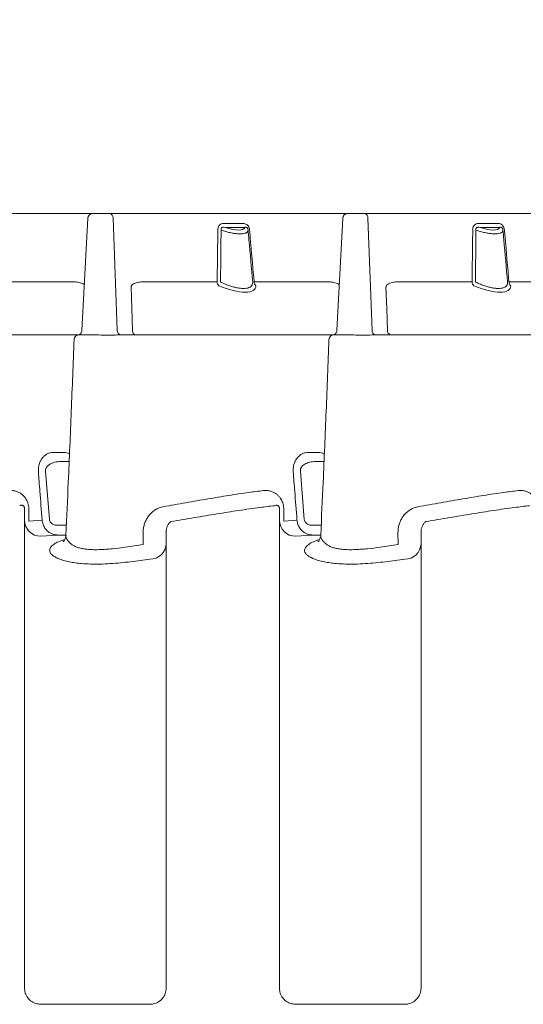
# Model space of a CAD drawing. Extents: x -27912 to 17561, y -12776 to 13802.
# Drawn here: x -22319 to -22008, y -10214 to -9605 of the extents above; entities that cross this region are included whole.
import ezdxf

# ---------------------------------------------------------------- set-up
doc = ezdxf.new("R2010")
doc.units = 0
doc.header["$LTSCALE"] = 20
doc.header["$MEASUREMENT"] = 0
doc.layers.get('0').update_dxf_attribs({"linetype": 'CONTINUOUS'})
doc.layers.add('00_Marshalls - Standard Details', color=7, linetype='CONTINUOUS')
doc.styles.add('10TEXT', font='archs.shx', dxfattribs={"width": 0.63, "height": 30})

msp = doc.modelspace()

# ---------------------------------------------------------------- hatches: boundary and pattern name
at = {"layer": '00_Marshalls - Standard Details', "transparency": 33554687}
h = msp.add_hatch(dxfattribs=at)
h.set_pattern_fill('AR-CONC', color=256, scale=50)
h.set_pattern_definition([(50, (-176300.93, -39230.15), (358.6301, -31.37607), [37.5, -412.5]), (355, (-176300.93, -39230.15), (-69.3757, 376.0961), [30, -330]), (100.45144, (-176271.04, -39232.76), (289.2544, 344.72), [31.8701, -350.57106]), (46.1842, (-176300.93, -39130.15), (533.6207, -82.7596), [56.25, -618.75]), (96.63564, (-176256.46, -39137.05), (467.331, 487.0593), [47.8052, -525.8569]), (351.18416, (-176300.9, -39130.15), (467.331, 487.0593), [45, -495]), (21, (-176250.93, -39155.15), (298.4535, -201.30945), [37.5, -412.5]), (326, (-176250.93, -39155.15), (121.6577, 362.575), [30, -330]), (71.45144, (-176226.06, -39171.92), (420.1112, 161.2656), [31.8701, -350.57106]), (37.5, (-176300.93, -39230.15), (6.07993, 166.44693), [0, -326, 0, -335, 0, -331.25]), (7.5, (-176300.93, -39230.15), (131.53477, 197.20586), [0, -191, 0, -318.5, 0, -126.25]), (327.5, (-176412.43, -39230.15), (266.91122, -11.27744), [0, -125, 0, -390, 0, -517.5]), (317.5, (-176462.43, -39230.15), (291.5931, 50.0525), [0, -162.5, 0, -259, 0, -367.5])])
edge = h.paths.add_edge_path()
edge.add_line((-26303.21, -9860.15), (-26174.07, -9860.15))
edge.add_line((-26174.07, -9860.15), (-26174.07, -9875.52))
edge.add_line((-26174.07, -9875.52), (-26125.57, -9875.52))
edge.add_line((-26125.57, -9875.52), (-26125.57, -9865.52))
edge.add_line((-26125.57, -9865.52), (-26115.57, -9865.52))
edge.add_line((-26115.57, -9865.52), (-26114.33, -9854.52))
edge.add_line((-26114.33, -9854.52), (-26112.04, -9845.52))
edge.add_arc((-26167.06, -9762.02), 100, 303.38138, 313.71236)
edge.add_line((-26097.96, -9834.3), (-26068.43, -9790.52))
edge.add_line((-26068.43, -9790.52), (-26066.33, -9790.52))
edge.add_line((-26066.33, -9790.52), (-26033.95, -9740.66))
edge.add_line((-26033.95, -9740.66), (-26033.51, -9715.52))
edge.add_line((-26033.51, -9715.52), (-26038.51, -9710.52))
edge.add_line((-26038.51, -9710.52), (-26307.17, -9710.52))
edge.add_line((-26307.17, -9710.52), (-26303.21, -9860.15))
edge = h.paths.add_edge_path()
edge.add_arc((-25326.07, -10125.93), 3, 270.01286, 314.69066, ccw=False)
edge.add_line((-25326.07, -10128.93), (-25326.82, -10128.93))
edge.add_arc((-25326.81, -10131.93), 3, 90.03245, 175.00145)
edge.add_line((-25329.8, -10131.67), (-25330.16, -10131.93))
edge.add_line((-25330.16, -10131.93), (-25330.55, -9875.55))
edge.add_line((-25330.55, -9875.55), (-25229.05, -9875.51))
edge.add_line((-25229.05, -9875.51), (-25229.05, -9865.51))
edge.add_line((-25229.05, -9865.51), (-25237.57, -9865.52))
edge.add_line((-25237.57, -9865.52), (-25238.8, -9854.52))
edge.add_line((-25238.8, -9854.52), (-25241.09, -9845.52))
edge.add_arc((-25186.07, -9762.02), 100, 226.28764, 236.61862, ccw=False)
edge.add_line((-25255.17, -9834.3), (-25284.7, -9790.52))
edge.add_line((-25284.7, -9790.52), (-25286.8, -9790.52))
edge.add_line((-25286.8, -9790.52), (-25319.18, -9740.66))
edge.add_line((-25319.18, -9740.66), (-25319.62, -9715.52))
edge.add_line((-25319.62, -9715.52), (-25314.7, -9710.52))
edge.add_line((-25314.7, -9710.52), (-25021.46, -9710.52))
edge.add_line((-25021.46, -9710.52), (-25016.46, -9725.15))
edge.add_arc((-25016.46, -9728.15), 3, 90.00032, 176.99994)
edge.add_line((-25019.46, -9727.99), (-25023.1, -9797.48))
edge.add_arc((-25026.01, -9797.35), 2.91, 285.01698, 357.47982, ccw=False)
edge.add_arc((-25024.96, -9803.15), 3, 95.62923, 177.73836)
edge.add_line((-25027.96, -9803.03), (-25032.1, -9903.43))
edge.add_line((-25032.1, -9903.43), (-25101.82, -9903.43))
edge.add_arc((-25101.82, -9906.43), 3, 90, 180)
edge.add_line((-25104.82, -9906.43), (-25104.82, -9907.19))
edge.add_arc((-25107.41, -9907.36), 2.6, -48.61312, 3.67517, ccw=False)
edge.add_line((-25105.69, -9909.31), (-25323.96, -10128.06))
edge = h.paths.add_edge_path()
edge.add_line((-22604.61, -9903.43), (-22600.46, -9803.03))
edge.add_arc((-22597.46, -9803.15), 3, 95.60899, 177.63267, ccw=False)
edge.add_arc((-22598.46, -9797.43), 2.82, 284.44459, 359.01648)
edge.add_line((-22595.64, -9797.48), (-22591.96, -9727.99))
edge.add_arc((-22588.96, -9728.15), 3, 89.99955, 177.0015, ccw=False)
edge.add_line((-22588.96, -9725.15), (-22593.96, -9710.52))
edge.add_line((-22593.96, -9710.52), (-22960.67, -9710.52))
edge.add_line((-22960.67, -9710.52), (-22965.67, -9725.15))
edge.add_arc((-22965.67, -9728.15), 3, 2.99912, 90.00011, ccw=False)
edge.add_line((-22962.67, -9727.99), (-22959.03, -9797.48))
edge.add_arc((-22956.07, -9797.32), 2.96, 183.14837, 257.28931)
edge.add_arc((-22957.32, -9803.15), 3, -0.0016, 78.59287, ccw=False)
edge.add_line((-22954.32, -9803.15), (-22954.32, -9903.43))
edge.add_line((-22954.32, -9903.43), (-22949.13, -9903.49))
edge.add_line((-22949.13, -9903.49), (-22947.61, -9903.54))
edge.add_line((-22947.61, -9903.54), (-22944.43, -9903.45))
edge.add_line((-22944.43, -9903.45), (-22925.23, -9903.43))
edge.add_arc((-22925.26, -9906.46), 3.03, 8.78786, 89.48597, ccw=False)
edge.add_arc((-22919.31, -9905.43), 3, 190.95946, 269.99231)
edge.add_line((-22919.32, -9908.43), (-22675.32, -9908.43))
edge.add_arc((-22675.32, -9905.43), 3, 269.99859, 348.33444)
edge.add_arc((-22669.36, -9906.47), 3.05, 90.68251, 171.70805, ccw=False)
edge.add_line((-22669.4, -9903.43), (-22604.61, -9903.43))
edge = h.paths.add_edge_path()
edge.add_arc((-20269.82, -10125.43), 3, 359.99989, 449.99997)
edge.add_line((-20269.82, -10122.43), (-20270.73, -10122.43))
edge.add_arc((-20270.73, -10119.43), 3, 226.04569, 269.99172, ccw=False)
edge.add_line((-20272.82, -10121.59), (-20490.9, -9909.32))
edge.add_arc((-20488.81, -9907.16), 3, 180.00116, 226.07221, ccw=False)
edge.add_line((-20491.82, -9907.16), (-20491.82, -9906.43))
edge.add_arc((-20494.82, -9906.43), 3, 0.00015, 89.99964)
edge.add_line((-20494.82, -9903.43), (-20514.99, -9903.43))
edge.add_line((-20514.99, -9903.43), (-20521.12, -9903.5))
edge.add_line((-20521.12, -9903.5), (-20526.82, -9903.43))
edge.add_line((-20526.82, -9903.43), (-20526.86, -9803.04))
edge.add_arc((-20529.76, -9803.07), 2.9, 0.52158, 79.09313)
edge.add_line((-20529.21, -9800.22), (-20529.97, -9799.94))
edge.add_line((-20529.97, -9799.94), (-20531.02, -9799))
edge.add_line((-20531.02, -9799), (-20531.53, -9797.48))
edge.add_line((-20531.53, -9797.48), (-20535.17, -9727.99))
edge.add_arc((-20538.19, -9728.16), 3.02, 3.14234, 84.64108)
edge.add_line((-20537.9, -9725.15), (-20534, -9710.52))
edge.add_line((-20534, -9710.52), (-20281.26, -9710.52))
edge.add_line((-20281.26, -9710.52), (-20276.26, -9715.52))
edge.add_line((-20276.26, -9715.52), (-20276.7, -9740.66))
edge.add_line((-20276.7, -9740.66), (-20309.08, -9790.52))
edge.add_line((-20309.08, -9790.52), (-20311.18, -9790.52))
edge.add_line((-20311.18, -9790.52), (-20340.71, -9834.3))
edge.add_arc((-20409.81, -9762.02), 100, 303.38138, 313.71236, ccw=False)
edge.add_line((-20354.79, -9845.52), (-20357.08, -9854.52))
edge.add_line((-20357.08, -9854.52), (-20358.32, -9865.52))
edge.add_line((-20358.32, -9865.52), (-20368.32, -9865.51))
edge.add_line((-20368.32, -9865.51), (-20368.32, -9875.55))
edge.add_line((-20368.32, -9875.55), (-20266.82, -9875.51))
edge.add_line((-20266.82, -9875.51), (-20266.82, -10125.43))

# ---------------------------------------------------------------- linework, layer by layer
at = {"linetype": 'Continuous', "lineweight": 15}
for p, q in [((-22273.96, -9725.15), (-22420.96, -9725.15)), ((-22263.46, -9725.15), (-22273.96, -9725.15)), ((-22116.46, -9725.15), (-22263.46, -9725.15)), ((-22105.96, -9725.15), (-22116.46, -9725.15)), ((-21958.96, -9725.15), (-22105.96, -9725.15)), ((-22280.6, -9797.48), (-22276.96, -9727.99)), ((-22261.34, -9727.99), (-22258.77, -9797.31)), ((-22181.01, -9731.26), (-22192.94, -9731.26)), ((-22123.1, -9797.48), (-22119.46, -9727.99)), ((-22103.84, -9727.99), (-22101.27, -9797.31)), ((-22023.51, -9731.26), (-22035.44, -9731.26)), ((-22191.88, -9733.7), (-22179.95, -9733.7)), ((-22034.38, -9733.7), (-22022.45, -9733.7)), ((-22286.72, -9767.35), (-22331.72, -9767.35)), ((-22197.05, -9767.35), (-22242.06, -9767.35)), ((-22129.22, -9767.35), (-22174.22, -9767.35)), ((-22039.55, -9767.35), (-22084.56, -9767.35)), ((-21971.72, -9767.35), (-22016.72, -9767.35)), ((-22282.69, -9800.16), (-22282.38, -9800.15)), ((-22125.19, -9800.16), (-22124.88, -9800.15)), ((-22291.95, -9872.76), (-22298.28, -9872.77)), ((-22134.45, -9872.76), (-22140.78, -9872.77)), ((-22288.5, -9878.43), (-22293.66, -9878.43)), ((-22131, -9878.43), (-22136.16, -9878.43)), ((-22300.72, -9914.22), (-22303.06, -9884.43)), ((-22143.22, -9914.22), (-22145.56, -9884.43)), ((-22316.07, -10203.93), (-22316.07, -9907.58)), ((-22313.35, -9915.25), (-22313.35, -9908.17)), ((-22158.57, -10203.93), (-22158.57, -9907.58)), ((-22155.85, -9915.25), (-22155.85, -9908.17)), ((-22305.22, -9914.57), (-22313.35, -9915.25)), ((-22147.72, -9914.57), (-22155.85, -9915.25)), ((-22290.26, -9917.84), (-22295.61, -9917.84)), ((-22132.76, -9917.84), (-22138.11, -9917.84)), ((-22306.07, -9924.62), (-22295.61, -9923.83)), ((-22295.61, -9923.83), (-22290.53, -9923.83)), ((-22242.81, -9922.25), (-22242.79, -9929.74)), ((-22228.57, -9921.75), (-22228.57, -10203.93)), ((-22148.57, -9924.62), (-22138.11, -9923.83)), ((-22138.11, -9923.83), (-22133.03, -9923.83)), ((-22085.31, -9922.25), (-22085.29, -9929.74)), ((-22071.07, -9921.75), (-22071.07, -10203.93)), ((-22306.07, -10213.93), (-22238.57, -10213.93)), ((-22148.57, -10213.93), (-22081.07, -10213.93))]:
    msp.add_line(p, q, dxfattribs=at)
at = {"linetype": 'Continuous', "lineweight": 15, "flags": 128}
for points in [[(-22250.21, -9770.72), (-22249.79, -9783.8), (-22249.35, -9797.31)], [(-22092.71, -9770.72), (-22092.29, -9783.8), (-22091.85, -9797.31)]]:
    msp.add_lwpolyline(points, dxfattribs=at)
at = {"linetype": 'Continuous', "lineweight": 15}
for centre, radius, start, end in [((-22273.96, -9728.15), 3, 90, 177), ((-22263.95, -9727.73), 2.62, 354.20969, 79.17178), ((-22116.46, -9728.15), 3, 90, 177), ((-22106.45, -9727.73), 2.63, 354.2121, 79.16937), ((-22193.73, -9767.36), 3.32, 179.77383, 227.08131), ((-22170.91, -9767.36), 3.32, 179.77383, 227.08131), ((-22036.23, -9767.36), 3.32, 179.77226, 227.08289), ((-22013.41, -9767.36), 3.32, 179.77226, 227.08289), ((-22256.16, -9797.57), 2.62, 174.21125, 259.1708), ((-22246.74, -9797.57), 2.63, 174.21209, 259.16996), ((-22098.66, -9797.57), 2.63, 174.21366, 259.16839), ((-22089.24, -9797.57), 2.62, 174.21125, 259.1708), ((-22282.46, -9803.15), 3, 90.03662, 177.64852), ((-22124.96, -9803.15), 3, 90.03712, 177.64688), ((-22306.08, -9914.64), 9.98, 180.11227, 270.11203), ((-22148.58, -9914.64), 9.98, 180.11261, 270.11203), ((-22238.32, -9928.98), 9.76, 268.56543, 358.48982), ((-22080.82, -9928.98), 9.76, 268.56558, 358.48967)]:
    msp.add_arc(centre, radius, start, end, dxfattribs=at)
at = {"linetype": 'Continuous', "lineweight": 15, "extrusion": (0, 0, -1)}
for centre, major_axis, start_param, end_param in [((-22193.68, -9727.36), (-13.66, 6.49), 3.109446, 4.421253), ((-22036.18, -9727.36), (-13.66, 6.49), 3.109446, 4.421253), ((-22195.49, -9760.88), (-22.05, 10.47), 2.957037, 4.573662), ((-22037.99, -9760.88), (-22.05, 10.47), 2.957037, 4.573662)]:
    msp.add_ellipse(centre, major_axis=major_axis, ratio=0.34186, start_param=start_param, end_param=end_param, dxfattribs=at)
at = {"linetype": 'Continuous', "lineweight": 15}
for points, knots in [([(-22196.61, -9735.25), (-22196.6, -9735.04), (-22196.57, -9734.37), (-22196.28, -9733.26), (-22195.58, -9732.17), (-22194.43, -9731.38), (-22193.5, -9731.3), (-22192.94, -9731.26)], [0, 0, 0, 0, 0.088363, 0.26867, 0.47568, 0.681212, 1, 1, 1, 1]), ([(-22181.01, -9731.26), (-22180.62, -9731.28), (-22179.81, -9731.33), (-22178.71, -9731.84), (-22177.83, -9732.75), (-22177.25, -9733.9), (-22177.11, -9734.81), (-22177.04, -9735.25)], [0, 0, 0, 0, 0.220474, 0.460482, 0.635567, 0.818041, 1, 1, 1, 1]), ([(-22039.11, -9735.25), (-22039.1, -9735.04), (-22039.07, -9734.37), (-22038.78, -9733.26), (-22038.08, -9732.17), (-22036.93, -9731.38), (-22036, -9731.3), (-22035.44, -9731.26)], [0, 0, 0, 0, 0.088362, 0.268668, 0.475677, 0.681213, 1, 1, 1, 1]), ([(-22023.51, -9731.26), (-22023.29, -9731.26), (-22023.07, -9731.27), (-22022.63, -9731.33), (-22022.41, -9731.38), (-22021.97, -9731.51), (-22021.76, -9731.6), (-22021.34, -9731.83), (-22021.14, -9731.98), (-22020.76, -9732.32), (-22020.58, -9732.51), (-22020.25, -9732.96), (-22020.11, -9733.21), (-22019.87, -9733.75), (-22019.77, -9734.04), (-22019.62, -9734.64), (-22019.57, -9734.94), (-22019.54, -9735.25)], [0, 0, 0, 0, 0.125, 0.125, 0.25, 0.25, 0.375, 0.375, 0.5, 0.5, 0.625, 0.625, 0.75, 0.75, 0.875, 0.875, 1, 1, 1, 1]), ([(-22196.61, -9735.25), (-22196.7, -9742.03), (-22196.85, -9752.73), (-22197, -9763.42), (-22197.05, -9767.35)], [0, 0, 0, 0, 0.633081, 1, 1, 1, 1]), ([(-22194.97, -9767.45), (-22194.95, -9765.46), (-22194.82, -9754.76), (-22194.7, -9744.06), (-22194.6, -9735.36)], [0, 0, 0, 0, 0.186226, 1, 1, 1, 1]), ([(-22191.88, -9733.7), (-22192.39, -9733.62), (-22193.16, -9733.5), (-22194.03, -9733.73), (-22194.4, -9734.05), (-22194.59, -9734.39), (-22194.65, -9734.71), (-22194.65, -9735.05), (-22194.62, -9735.24), (-22194.6, -9735.36)], [0, 0, 0, 0, 0.388736, 0.591216, 0.694107, 0.767605, 0.87323, 0.920192, 1, 1, 1, 1]), ([(-22194.6, -9735.36), (-22193.68, -9735.65), (-22191.82, -9736.25), (-22189.07, -9736.94), (-22186.4, -9737.44), (-22184.07, -9737.69), (-22182.09, -9737.71), (-22180.52, -9737.54), (-22179.3, -9737.18), (-22178.21, -9736.53), (-22178.03, -9735.82), (-22177.91, -9735.36)], [0, 0, 0, 0, 0.108225, 0.219698, 0.328004, 0.440246, 0.537176, 0.637077, 0.731665, 0.828793, 1, 1, 1, 1]), ([(-22177.91, -9735.36), (-22177.93, -9735.19), (-22177.96, -9734.95), (-22178.07, -9734.56), (-22178.19, -9734.29), (-22178.39, -9733.97), (-22178.56, -9733.82), (-22178.9, -9733.61), (-22179.35, -9733.54), (-22179.75, -9733.64), (-22179.95, -9733.7)], [0, 0, 0, 0, 0.113446, 0.160616, 0.267587, 0.312227, 0.450217, 0.467652, 0.721841, 1, 1, 1, 1]), ([(-22177.91, -9735.36), (-22177.74, -9737.35), (-22176.8, -9748.05), (-22175.86, -9758.75), (-22175.09, -9767.45)], [0, 0, 0, 0, 0.186226, 1, 1, 1, 1]), ([(-22174.22, -9767.35), (-22174.9, -9759.64), (-22175.84, -9748.94), (-22176.78, -9738.24), (-22177.04, -9735.25)], [0, 0, 0, 0, 0.720558, 1, 1, 1, 1]), ([(-22039.11, -9735.25), (-22039.2, -9742.03), (-22039.35, -9752.73), (-22039.5, -9763.42), (-22039.55, -9767.35)], [0, 0, 0, 0, 0.633081, 1, 1, 1, 1]), ([(-22037.47, -9767.45), (-22037.45, -9765.46), (-22037.32, -9754.76), (-22037.2, -9744.06), (-22037.1, -9735.36)], [0, 0, 0, 0, 0.186226, 1, 1, 1, 1]), ([(-22034.38, -9733.7), (-22034.89, -9733.62), (-22035.66, -9733.5), (-22036.53, -9733.73), (-22036.9, -9734.05), (-22037.09, -9734.39), (-22037.15, -9734.71), (-22037.15, -9735.05), (-22037.12, -9735.24), (-22037.1, -9735.36)], [0, 0, 0, 0, 0.388739, 0.591224, 0.694109, 0.767604, 0.87323, 0.920193, 1, 1, 1, 1]), ([(-22037.1, -9735.36), (-22036.18, -9735.65), (-22034.32, -9736.25), (-22031.57, -9736.94), (-22028.9, -9737.44), (-22026.57, -9737.69), (-22024.59, -9737.71), (-22023.02, -9737.54), (-22021.8, -9737.18), (-22020.71, -9736.53), (-22020.53, -9735.82), (-22020.41, -9735.36)], [0, 0, 0, 0, 0.108224, 0.219698, 0.328002, 0.440246, 0.537176, 0.637076, 0.731665, 0.828792, 1, 1, 1, 1]), ([(-22020.41, -9735.36), (-22020.43, -9735.19), (-22020.46, -9734.95), (-22020.57, -9734.56), (-22020.69, -9734.29), (-22020.9, -9733.97), (-22021.06, -9733.82), (-22021.4, -9733.61), (-22021.85, -9733.54), (-22022.25, -9733.64), (-22022.45, -9733.7)], [0, 0, 0, 0, 0.113445, 0.160617, 0.267583, 0.312229, 0.450213, 0.467647, 0.721841, 1, 1, 1, 1]), ([(-22020.41, -9735.36), (-22020.24, -9737.35), (-22019.3, -9748.05), (-22018.36, -9758.75), (-22017.59, -9767.45)], [0, 0, 0, 0, 0.186226, 1, 1, 1, 1]), ([(-22016.72, -9767.35), (-22017.4, -9759.64), (-22018.34, -9748.94), (-22019.28, -9738.24), (-22019.54, -9735.25)], [0, 0, 0, 0, 0.720558, 1, 1, 1, 1]), ([(-22279.11, -9769.11), (-22279.12, -9769.11), (-22279.46, -9768.71), (-22280.83, -9768.08), (-22283.13, -9767.44), (-22285.29, -9767.36), (-22286.48, -9767.35), (-22286.72, -9767.35)], [0, 0, 0, 0, 0.000076, 0.16659, 0.536211, 0.908229, 1, 1, 1, 1]), ([(-22242.06, -9767.35), (-22243.02, -9767.37), (-22244.94, -9767.42), (-22247.19, -9767.82), (-22248.83, -9768.52), (-22249.66, -9769.12), (-22250.1, -9769.9), (-22250.21, -9770.37), (-22250.21, -9770.64), (-22250.21, -9770.72)], [0, 0, 0, 0, 0.317676, 0.63148, 0.745658, 0.888284, 0.935093, 0.982324, 1, 1, 1, 1]), ([(-22175.09, -9767.45), (-22175.11, -9767.88), (-22175.13, -9768.73), (-22175.68, -9769.78), (-22176.65, -9770.62), (-22178.06, -9771.2), (-22179.87, -9771.47), (-22181.96, -9771.44), (-22184.24, -9771.14), (-22186.66, -9770.61), (-22189.19, -9769.84), (-22192, -9768.81), (-22193.91, -9767.94), (-22194.97, -9767.45)], [0, 0, 0, 0, 0.092971, 0.185887, 0.279317, 0.372689, 0.463507, 0.554312, 0.637995, 0.721707, 0.807666, 0.89367, 1, 1, 1, 1]), ([(-22121.62, -9769.11), (-22121.62, -9769.11), (-22121.93, -9768.7), (-22123.36, -9768.09), (-22125.62, -9767.43), (-22127.79, -9767.36), (-22128.98, -9767.35), (-22129.22, -9767.35)], [0, 0, 0, 0, 0.000073, 0.16659, 0.536211, 0.908225, 1, 1, 1, 1]), ([(-22084.56, -9767.35), (-22085.52, -9767.37), (-22087.44, -9767.42), (-22089.69, -9767.82), (-22091.33, -9768.52), (-22092.16, -9769.12), (-22092.6, -9769.9), (-22092.71, -9770.37), (-22092.71, -9770.64), (-22092.71, -9770.72)], [0, 0, 0, 0, 0.317676, 0.631482, 0.745657, 0.888284, 0.935093, 0.982324, 1, 1, 1, 1]), ([(-22017.59, -9767.45), (-22017.61, -9767.88), (-22017.63, -9768.73), (-22018.18, -9769.78), (-22019.15, -9770.62), (-22020.56, -9771.2), (-22022.37, -9771.47), (-22024.46, -9771.44), (-22026.74, -9771.14), (-22029.16, -9770.61), (-22031.69, -9769.84), (-22034.5, -9768.81), (-22036.41, -9767.94), (-22037.47, -9767.45)], [0, 0, 0, 0, 0.092971, 0.185887, 0.279317, 0.372689, 0.463507, 0.554313, 0.637995, 0.721708, 0.807667, 0.893671, 1, 1, 1, 1]), ([(-22282.76, -9800.16), (-22282.72, -9800.16), (-22282.65, -9800.14), (-22282.36, -9800.05), (-22281.92, -9799.82), (-22281.41, -9799.41), (-22280.95, -9798.8), (-22280.65, -9798.12), (-22280.64, -9797.65), (-22280.64, -9797.48)], [0, 0, 0, 0, 0.159735, 0.294292, 0.426966, 0.564165, 0.722133, 0.895649, 1, 1, 1, 1]), ([(-22125.26, -9800.16), (-22125.22, -9800.16), (-22125.15, -9800.14), (-22124.86, -9800.05), (-22124.42, -9799.82), (-22123.91, -9799.41), (-22123.45, -9798.8), (-22123.15, -9798.12), (-22123.14, -9797.65), (-22123.14, -9797.48)], [0, 0, 0, 0, 0.159737, 0.294295, 0.42697, 0.564161, 0.722136, 0.895648, 1, 1, 1, 1]), ([(-22282.74, -9800.15), (-22282.93, -9800.15), (-22285.97, -9800.15), (-22292.7, -9800.15), (-22302.81, -9800.15), (-22313.57, -9800.15), (-22324.87, -9800.15), (-22337.22, -9800.15), (-22350.66, -9800.15), (-22363.74, -9800.15), (-22375.63, -9800.15), (-22386.21, -9800.15), (-22395.44, -9800.15), (-22403.19, -9800.15), (-22408.87, -9800.15), (-22412.63, -9800.15), (-22414.29, -9800.15)], [0, 0, 0, 0, 0.005877, 0.096433, 0.186953, 0.279416, 0.371917, 0.464386, 0.571078, 0.67776, 0.749799, 0.821862, 0.893854, 0.931838, 0.969904, 1, 1, 1, 1]), ([(-22290.54, -9923.94), (-22290.03, -9913), (-22288.86, -9887.45), (-22287.15, -9847.15), (-22286.03, -9817.78), (-22285.46, -9803.03)], [0, 0, 0, 0, 0.271419, 0.634072, 1, 1, 1, 1]), ([(-22273.81, -9800.15), (-22274.43, -9800.15), (-22276.01, -9800.15), (-22278.16, -9800.15), (-22280.18, -9800.15), (-22281.39, -9800.15), (-22282.06, -9800.15), (-22282.29, -9800.15), (-22282.37, -9800.15), (-22282.38, -9800.15)], [0, 0, 0, 0, 0.1409498, 0.3572045, 0.5029564, 0.702056, 0.8374751, 0.9765644, 1, 1, 1, 1]), ([(-22273.81, -9800.15), (-22272.98, -9800.15), (-22270.51, -9800.17), (-22266.22, -9800.3), (-22261.24, -9800.25), (-22258.26, -9800.18), (-22256.79, -9800.15)], [0, 0, 0, 0, 0.141962, 0.42414, 0.716732, 1, 1, 1, 1]), ([(-22125.24, -9800.15), (-22125.43, -9800.15), (-22128.47, -9800.15), (-22135.2, -9800.15), (-22145.31, -9800.15), (-22156.07, -9800.15), (-22167.37, -9800.15), (-22179.72, -9800.15), (-22193.16, -9800.15), (-22206.24, -9800.15), (-22218.13, -9800.15), (-22228.71, -9800.15), (-22237.94, -9800.15), (-22245.69, -9800.15), (-22251.37, -9800.15), (-22255.13, -9800.15), (-22256.79, -9800.15)], [0, 0, 0, 0, 0.005884, 0.09644, 0.186959, 0.279421, 0.371921, 0.46439, 0.57108, 0.677762, 0.749801, 0.821863, 0.893854, 0.931838, 0.969905, 1, 1, 1, 1]), ([(-22133.04, -9923.94), (-22132.53, -9913), (-22131.36, -9887.45), (-22129.65, -9847.15), (-22128.53, -9817.78), (-22127.96, -9803.03)], [0, 0, 0, 0, 0.271419, 0.634072, 1, 1, 1, 1]), ([(-22116.31, -9800.15), (-22116.93, -9800.15), (-22118.51, -9800.15), (-22120.66, -9800.15), (-22122.68, -9800.15), (-22123.89, -9800.15), (-22124.56, -9800.15), (-22124.79, -9800.15), (-22124.87, -9800.15), (-22124.88, -9800.15)], [0, 0, 0, 0, 0.140954, 0.357204, 0.502959, 0.702056, 0.837476, 0.976564, 1, 1, 1, 1]), ([(-22116.31, -9800.15), (-22115.48, -9800.15), (-22113.01, -9800.17), (-22108.72, -9800.3), (-22103.74, -9800.25), (-22100.76, -9800.18), (-22099.29, -9800.15)], [0, 0, 0, 0, 0.141962, 0.42414, 0.716732, 1, 1, 1, 1]), ([(-21967.74, -9800.15), (-21967.93, -9800.15), (-21970.97, -9800.15), (-21977.7, -9800.15), (-21987.81, -9800.15), (-21998.57, -9800.15), (-22009.87, -9800.15), (-22022.22, -9800.15), (-22035.66, -9800.15), (-22048.74, -9800.15), (-22060.63, -9800.15), (-22071.21, -9800.15), (-22080.44, -9800.15), (-22088.19, -9800.15), (-22093.87, -9800.15), (-22097.63, -9800.15), (-22099.29, -9800.15)], [0, 0, 0, 0, 0.005884, 0.09644, 0.186959, 0.279421, 0.371921, 0.46439, 0.57108, 0.677762, 0.749801, 0.821864, 0.893855, 0.931838, 0.969905, 1, 1, 1, 1]), ([(-22307.53, -9884.78), (-22307.54, -9883.79), (-22307.57, -9881.69), (-22306.83, -9879.18), (-22305.89, -9877.33), (-22304.86, -9875.89), (-22303.57, -9874.63), (-22301.97, -9873.59), (-22300.19, -9872.9), (-22298.91, -9872.81), (-22298.28, -9872.77)], [0, 0, 0, 0, 0.138396, 0.291559, 0.384263, 0.477064, 0.598185, 0.719436, 0.85969, 1, 1, 1, 1]), ([(-22291.95, -9872.76), (-22291.92, -9872.76), (-22291.32, -9872.76), (-22290.17, -9872.94), (-22288.98, -9873.32), (-22288.38, -9873.71), (-22288.31, -9873.76)], [0, 0, 0, 0, 0.030716, 0.482706, 0.934559, 1, 1, 1, 1]), ([(-22150.03, -9884.78), (-22150.04, -9883.79), (-22150.07, -9881.69), (-22149.33, -9879.18), (-22148.39, -9877.33), (-22147.36, -9875.89), (-22146.07, -9874.63), (-22144.47, -9873.59), (-22142.69, -9872.9), (-22141.41, -9872.81), (-22140.78, -9872.77)], [0, 0, 0, 0, 0.138396, 0.291558, 0.384263, 0.477065, 0.598185, 0.719434, 0.859688, 1, 1, 1, 1]), ([(-22134.45, -9872.76), (-22134.42, -9872.76), (-22133.82, -9872.76), (-22132.67, -9872.94), (-22131.48, -9873.32), (-22130.88, -9873.71), (-22130.81, -9873.76)], [0, 0, 0, 0, 0.0307158, 0.4827001, 0.934559, 1, 1, 1, 1]), ([(-22293.66, -9878.43), (-22294.94, -9878.51), (-22297.27, -9878.66), (-22300.17, -9879.78), (-22301.94, -9881.12), (-22302.7, -9882.24), (-22303.02, -9883.08), (-22303.13, -9883.77), (-22303.07, -9884.27), (-22303.06, -9884.43)], [0, 0, 0, 0, 0.322532, 0.584866, 0.763636, 0.851192, 0.892769, 0.965506, 1, 1, 1, 1]), ([(-22136.16, -9878.43), (-22137.44, -9878.51), (-22139.77, -9878.66), (-22142.67, -9879.78), (-22144.44, -9881.12), (-22145.2, -9882.24), (-22145.52, -9883.08), (-22145.63, -9883.77), (-22145.57, -9884.27), (-22145.56, -9884.43)], [0, 0, 0, 0, 0.322532, 0.584864, 0.763638, 0.851192, 0.892769, 0.965506, 1, 1, 1, 1]), ([(-22307.53, -9884.78), (-22307.22, -9888.77), (-22306.45, -9898.7), (-22305.68, -9908.63), (-22305.22, -9914.57)], [0, 0, 0, 0, 0.4016148, 1, 1, 1, 1]), ([(-22150.03, -9884.78), (-22149.72, -9888.77), (-22148.95, -9898.7), (-22148.18, -9908.63), (-22147.72, -9914.57)], [0, 0, 0, 0, 0.401615, 1, 1, 1, 1]), ([(-22313.35, -9908.17), (-22313.36, -9907.88), (-22313.39, -9906.48), (-22313.9, -9903.96), (-22315.12, -9901.5), (-22316.45, -9899.8), (-22317.85, -9898.49), (-22319.54, -9897.41), (-22321.58, -9896.62), (-22323.77, -9896.21), (-22325.29, -9896.31), (-22326.05, -9896.36)], [0, 0, 0, 0, 0.036846, 0.177545, 0.316644, 0.404003, 0.491467, 0.610652, 0.729985, 0.864957, 1, 1, 1, 1]), ([(-22168.55, -9896.36), (-22171.5, -9896.73), (-22178.46, -9897.61), (-22189.84, -9899.34), (-22202.81, -9901.49), (-22216.27, -9903.88), (-22225.81, -9905.55), (-22230.57, -9906.38)], [0, 0, 0, 0, 0.154777, 0.364937, 0.5750857, 0.7875778, 1, 1, 1, 1]), ([(-22155.85, -9908.17), (-22155.86, -9907.88), (-22155.89, -9906.48), (-22156.4, -9903.96), (-22157.62, -9901.5), (-22158.95, -9899.8), (-22160.35, -9898.49), (-22162.04, -9897.41), (-22164.08, -9896.62), (-22166.27, -9896.21), (-22167.79, -9896.31), (-22168.55, -9896.36)], [0, 0, 0, 0, 0.036846, 0.1775455, 0.3166446, 0.4040021, 0.4914678, 0.6106518, 0.7299838, 0.8649574, 1, 1, 1, 1]), ([(-22011.05, -9896.36), (-22014, -9896.73), (-22020.96, -9897.61), (-22032.34, -9899.34), (-22045.31, -9901.49), (-22058.77, -9903.88), (-22068.31, -9905.55), (-22073.07, -9906.38)], [0, 0, 0, 0, 0.154777, 0.364937, 0.575086, 0.787577, 1, 1, 1, 1]), ([(-21998.35, -9908.17), (-21998.36, -9907.88), (-21998.39, -9906.48), (-21998.9, -9903.96), (-22000.12, -9901.5), (-22001.45, -9899.8), (-22002.85, -9898.49), (-22004.54, -9897.41), (-22006.58, -9896.62), (-22008.77, -9896.21), (-22010.29, -9896.31), (-22011.05, -9896.36)], [0, 0, 0, 0, 0.036846, 0.177545, 0.316645, 0.404002, 0.491467, 0.610651, 0.729984, 0.864957, 1, 1, 1, 1]), ([(-22319.07, -9905.7), (-22318.59, -9905.53), (-22317.95, -9905.3), (-22317.16, -9905.53), (-22316.76, -9905.8), (-22316.51, -9906.07), (-22316.31, -9906.4), (-22316.2, -9906.65), (-22316.13, -9906.95), (-22316.09, -9907.18), (-22316.07, -9907.4), (-22316.07, -9907.52), (-22316.07, -9907.58)], [0, 0, 0, 0, 0.475194, 0.649645, 0.755081, 0.850246, 0.885548, 0.929584, 0.948137, 0.966827, 0.983668, 1, 1, 1, 1]), ([(-22230.57, -9906.38), (-22231.12, -9906.49), (-22232.48, -9906.79), (-22234.58, -9907.72), (-22236.71, -9909.15), (-22238.57, -9910.93), (-22240.08, -9912.91), (-22241.26, -9915.06), (-22242.13, -9917.33), (-22242.7, -9919.74), (-22242.77, -9921.41), (-22242.81, -9922.25)], [0, 0, 0, 0, 0.083117, 0.209004, 0.334925, 0.452136, 0.569346, 0.67604, 0.782717, 0.891388, 1, 1, 1, 1]), ([(-22225.57, -9915.48), (-22220.71, -9914.69), (-22211, -9913.1), (-22197.13, -9910.76), (-22183.66, -9908.63), (-22171.81, -9906.92), (-22164.59, -9906.06), (-22161.57, -9905.7)], [0, 0, 0, 0, 0.2103, 0.420661, 0.633641, 0.84663, 1, 1, 1, 1]), ([(-22161.57, -9905.7), (-22161.09, -9905.53), (-22160.45, -9905.3), (-22159.66, -9905.53), (-22159.26, -9905.8), (-22159.01, -9906.07), (-22158.81, -9906.4), (-22158.7, -9906.65), (-22158.63, -9906.95), (-22158.59, -9907.18), (-22158.57, -9907.4), (-22158.57, -9907.52), (-22158.57, -9907.58)], [0, 0, 0, 0, 0.475194, 0.649644, 0.755081, 0.850245, 0.885549, 0.929583, 0.948137, 0.966827, 0.983668, 1, 1, 1, 1]), ([(-22073.07, -9906.38), (-22073.62, -9906.49), (-22074.98, -9906.79), (-22077.08, -9907.72), (-22079.21, -9909.15), (-22081.07, -9910.93), (-22082.58, -9912.91), (-22083.76, -9915.06), (-22084.63, -9917.33), (-22085.2, -9919.74), (-22085.27, -9921.41), (-22085.31, -9922.25)], [0, 0, 0, 0, 0.083115, 0.209004, 0.334925, 0.452136, 0.569346, 0.67604, 0.782717, 0.891388, 1, 1, 1, 1]), ([(-22068.07, -9915.48), (-22063.21, -9914.69), (-22053.5, -9913.1), (-22039.63, -9910.76), (-22026.16, -9908.63), (-22014.31, -9906.92), (-22007.09, -9906.06), (-22004.07, -9905.7)], [0, 0, 0, 0, 0.2103, 0.420661, 0.63364, 0.84663, 1, 1, 1, 1]), ([(-22305.22, -9914.57), (-22305.07, -9915.48), (-22304.8, -9917.27), (-22303.42, -9919.85), (-22301.6, -9921.75), (-22299.56, -9922.96), (-22297.67, -9923.66), (-22296.32, -9923.77), (-22295.61, -9923.83)], [0, 0, 0, 0, 0.1819664, 0.3556204, 0.5768053, 0.7125297, 0.8482946, 1, 1, 1, 1]), ([(-22295.61, -9917.84), (-22295.99, -9917.82), (-22297.03, -9917.77), (-22298.53, -9917.27), (-22299.77, -9916.35), (-22300.51, -9915.32), (-22300.65, -9914.58), (-22300.72, -9914.22)], [0, 0, 0, 0, 0.1672703, 0.4559691, 0.6761184, 0.8377285, 1, 1, 1, 1]), ([(-22147.72, -9914.57), (-22147.57, -9915.48), (-22147.3, -9917.27), (-22145.92, -9919.85), (-22144.1, -9921.75), (-22142.06, -9922.96), (-22140.17, -9923.66), (-22138.82, -9923.77), (-22138.11, -9923.83)], [0, 0, 0, 0, 0.181966, 0.35562, 0.576805, 0.71253, 0.848298, 1, 1, 1, 1]), ([(-22138.11, -9917.84), (-22138.49, -9917.82), (-22139.53, -9917.77), (-22141.03, -9917.27), (-22142.27, -9916.35), (-22143.01, -9915.32), (-22143.15, -9914.58), (-22143.22, -9914.22)], [0, 0, 0, 0, 0.1672708, 0.4559624, 0.6761124, 0.8377279, 1, 1, 1, 1]), ([(-22228.57, -9921.75), (-22228.52, -9921.19), (-22228.43, -9920), (-22227.87, -9918.44), (-22227.07, -9916.95), (-22226.24, -9915.99), (-22225.7, -9915.58), (-22225.57, -9915.48)], [0, 0, 0, 0, 0.183588, 0.392722, 0.641113, 0.912794, 1, 1, 1, 1]), ([(-22071.07, -9921.75), (-22071.02, -9921.19), (-22070.93, -9920), (-22070.37, -9918.44), (-22069.57, -9916.95), (-22068.74, -9915.99), (-22068.2, -9915.58), (-22068.07, -9915.48)], [0, 0, 0, 0, 0.183588, 0.392721, 0.641113, 0.912794, 1, 1, 1, 1]), ([(-22291.27, -9926.7), (-22291.92, -9926.88), (-22293.95, -9927.46), (-22296.71, -9928.72), (-22298.88, -9930.2), (-22300.02, -9931.54), (-22300.51, -9932.62), (-22300.56, -9933.78), (-22300.09, -9934.99), (-22299.03, -9936.22), (-22297.31, -9937.42), (-22294.99, -9938.56), (-22291.99, -9939.59), (-22288.53, -9940.45), (-22284.76, -9941.09), (-22280.34, -9941.58), (-22275.21, -9941.85), (-22269.23, -9941.85), (-22263.04, -9941.58), (-22256.72, -9941.07), (-22250.53, -9940.39), (-22244.47, -9939.61), (-22240.53, -9939.03), (-22238.57, -9938.74)], [0, 0, 0, 0, 0.037915, 0.118571, 0.198889, 0.238653, 0.278401, 0.318005, 0.357713, 0.397196, 0.434896, 0.472568, 0.510846, 0.549126, 0.584661, 0.620221, 0.669459, 0.718787, 0.774811, 0.831045, 0.887221, 0.943606, 1, 1, 1, 1]), ([(-22292.19, -9927.98), (-22292.19, -9927.98), (-22292.22, -9928.01), (-22292.1, -9927.91), (-22291.84, -9927.63), (-22291.43, -9927.07), (-22290.97, -9926.2), (-22290.67, -9925.09), (-22290.52, -9924.36), (-22290.53, -9924), (-22290.53, -9923.98)], [0, 0, 0, 0, 0.012277, 0.186961, 0.351512, 0.512704, 0.69021, 0.869968, 0.992188, 1, 1, 1, 1]), ([(-22242.79, -9929.74), (-22244.59, -9930.03), (-22248.21, -9930.62), (-22254.5, -9931.52), (-22260.4, -9932.23), (-22265.87, -9932.69), (-22270.06, -9932.91), (-22274.29, -9932.93), (-22277.96, -9932.68), (-22280.98, -9932.17), (-22283.32, -9931.52), (-22285.4, -9930.62), (-22287.14, -9929.53), (-22288.52, -9928.33), (-22289.77, -9926.82), (-22290.51, -9925.29), (-22290.46, -9924.36), (-22290.44, -9923.97)], [0, 0, 0, 0, 0.096194, 0.19264, 0.325187, 0.39274, 0.460242, 0.52665, 0.594768, 0.636627, 0.679693, 0.722798, 0.767464, 0.81302, 0.859713, 0.942207, 1, 1, 1, 1]), ([(-22133.77, -9926.7), (-22134.42, -9926.88), (-22136.45, -9927.46), (-22139.21, -9928.72), (-22141.38, -9930.2), (-22142.52, -9931.54), (-22143.01, -9932.62), (-22143.06, -9933.78), (-22142.59, -9934.99), (-22141.53, -9936.22), (-22139.81, -9937.42), (-22137.49, -9938.56), (-22134.49, -9939.59), (-22131.03, -9940.45), (-22127.26, -9941.09), (-22122.84, -9941.58), (-22117.71, -9941.85), (-22111.73, -9941.85), (-22105.54, -9941.58), (-22099.22, -9941.07), (-22093.03, -9940.39), (-22086.97, -9939.61), (-22083.03, -9939.03), (-22081.07, -9938.74)], [0, 0, 0, 0, 0.037915, 0.118571, 0.198889, 0.238653, 0.278401, 0.318005, 0.357713, 0.397196, 0.434896, 0.472567, 0.510846, 0.549126, 0.584661, 0.620221, 0.669459, 0.718787, 0.774811, 0.831045, 0.887221, 0.943605, 1, 1, 1, 1]), ([(-22134.69, -9927.98), (-22134.69, -9927.98), (-22134.72, -9928.01), (-22134.6, -9927.91), (-22134.34, -9927.63), (-22133.93, -9927.07), (-22133.47, -9926.2), (-22133.17, -9925.09), (-22133.02, -9924.36), (-22133.03, -9924), (-22133.03, -9923.98)], [0, 0, 0, 0, 0.012277, 0.186961, 0.351512, 0.512704, 0.69021, 0.869968, 0.992188, 1, 1, 1, 1]), ([(-22085.29, -9929.74), (-22087.09, -9930.03), (-22090.71, -9930.62), (-22097, -9931.52), (-22102.9, -9932.23), (-22108.37, -9932.69), (-22112.56, -9932.91), (-22116.79, -9932.93), (-22120.46, -9932.68), (-22123.48, -9932.17), (-22125.82, -9931.52), (-22127.9, -9930.62), (-22129.64, -9929.53), (-22131.02, -9928.33), (-22132.27, -9926.82), (-22133.01, -9925.29), (-22132.96, -9924.36), (-22132.94, -9923.97)], [0, 0, 0, 0, 0.096194, 0.192639, 0.325187, 0.39274, 0.460241, 0.526649, 0.594768, 0.636627, 0.679693, 0.722797, 0.767463, 0.81302, 0.859713, 0.942207, 1, 1, 1, 1]), ([(-22316.07, -10203.93), (-22316.02, -10204.67), (-22315.89, -10206.53), (-22314.69, -10209.34), (-22312.43, -10211.88), (-22309.44, -10213.6), (-22307.19, -10213.82), (-22306.07, -10213.93)], [0, 0, 0, 0, 0.142665, 0.357235, 0.571557, 0.785794, 1, 1, 1, 1]), ([(-22238.57, -10213.93), (-22237.83, -10213.88), (-22235.97, -10213.76), (-22233.16, -10212.56), (-22230.62, -10210.3), (-22228.9, -10207.3), (-22228.68, -10205.05), (-22228.57, -10203.93)], [0, 0, 0, 0, 0.140584, 0.354879, 0.569511, 0.784681, 1, 1, 1, 1]), ([(-22158.57, -10203.93), (-22158.52, -10204.67), (-22158.39, -10206.53), (-22157.19, -10209.34), (-22154.93, -10211.88), (-22151.94, -10213.6), (-22149.69, -10213.82), (-22148.57, -10213.93)], [0, 0, 0, 0, 0.142665, 0.357233, 0.571554, 0.785791, 1, 1, 1, 1]), ([(-22081.07, -10213.93), (-22080.33, -10213.88), (-22078.47, -10213.76), (-22075.66, -10212.56), (-22073.12, -10210.3), (-22071.4, -10207.3), (-22071.18, -10205.05), (-22071.07, -10203.93)], [0, 0, 0, 0, 0.140585, 0.354877, 0.569512, 0.78468, 1, 1, 1, 1])]:
    msp.add_open_spline(points, degree=3, knots=knots, dxfattribs=at)

# ---------------------------------------------------------------- texts
at = {"char_height": 50, "attachment_point": 1, "style": '10TEXT'}
for s, width, insert in [('\\pi367.4;{\\fCalibri Light|b0|i0|c0|p34;Access Cover & Frame\\P\\pi121.92;laid on class M12 mortar or similar}', 806.7798, (-27187.49, -9605.3)), ('\\pi311.35;{\\fCalibri Light|b0|i0|c0|p34;675-825 Access Chamber}', 811.5484, (-27187.49, -10024.23))]:
    msp.add_mtext_dynamic_manual_height_columns(s, width=width, gutter_width=2625.6, heights=[0], dxfattribs=dict(at, insert=insert))

doc.saveas('drawing.dxf')
